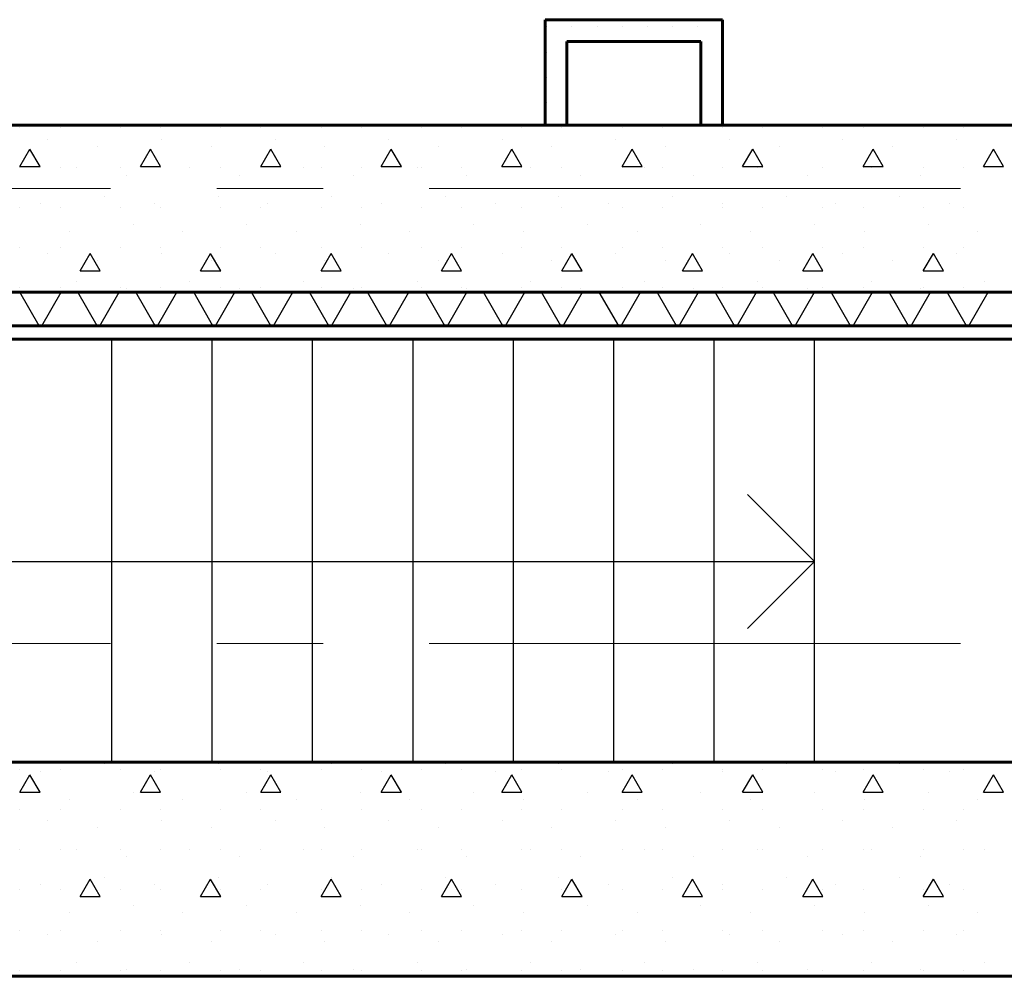
# Model space of a CAD drawing. Units: millimetres. Extents: x 759953 to 1308544, y -505449 to 94564.
# Drawn here: x 1145746 to 1148689, y -378164 to -375304 of the extents above; entities that cross this region are included whole.
import ezdxf

# ---------------------------------------------------------------- set-up
doc = ezdxf.new("R2010")
doc.units = ezdxf.units.MM
doc.header["$LTSCALE"] = 50
doc.linetypes.add('CENTRE', pattern=[50.8, 31.75, -6.35, 6.35, -6.35])
for name, color, linetype in [('2D Лестницы', 7, 'CONTINUOUS'), ('Оси', 7, 'CONTINUOUS'), ('Стены наружные штрих', 7, 'CONTINUOUS'), ('Стены перегороди штрих', 7, 'CONTINUOUS')]:
    doc.layers.add(name, color=color, linetype=linetype)
doc.layers.add('Стены наружные', color=7, linetype='CONTINUOUS', lineweight=60)
doc.layers.add('Стены перегородки', color=7, linetype='CONTINUOUS', lineweight=60)

msp = doc.modelspace()

# ---------------------------------------------------------------- linework, layer by layer
at = {"layer": '2D Лестницы', "color": 0}
for p, q in [((1143881.5, -376259.1), (1153521.5, -376259.1)), ((1146021.5, -377524.1), (1146021.5, -376259.1)), ((1146321.5, -377524.1), (1146321.5, -376259.1)), ((1146621.5, -377524.1), (1146621.5, -376259.1)), ((1146921.5, -377524.1), (1146921.5, -376259.1)), ((1147221.5, -377524.1), (1147221.5, -376259.1)), ((1147521.5, -377524.1), (1147521.5, -376259.1)), ((1147821.5, -377524.1), (1147821.5, -376259.1)), ((1148121.5, -377524.1), (1148121.5, -376259.1)), ((1148121.5, -376924.1), (1147921.5, -376724.1)), ((1143921.5, -376924.1), (1148121.5, -376924.1)), ((1148121.5, -376924.1), (1147921.5, -377124.1)), ((1152321.5, -377524.1), (1143926.6, -377524.1))]:
    msp.add_line(p, q, dxfattribs=at)
at = {"layer": 'Оси', "linetype": 'CENTRE', "lineweight": 9}
for p, q in [((1196817.5, -375809.1), (1140005.9, -375809.1)), ((1196817.5, -377169.1), (1140005.7, -377169.1))]:
    msp.add_line(p, q, dxfattribs=at)
at = {"layer": 'Стены наружные', "color": 0}
for p, q in [((1154821.5, -375619.1), (1144521.5, -375619.1)), ((1144021.5, -376119.1), (1154321.5, -376119.1)), ((1143921.5, -376219.1), (1154221.5, -376219.1)), ((1143881.5, -376259.1), (1154181.5, -376259.1)), ((1152321.5, -377524.1), (1141791.2, -377524.1)), ((1141791.2, -378164.1), (1152321.5, -378164.1))]:
    msp.add_line(p, q, dxfattribs=at)
at = {"layer": 'Стены наружные штрих', "color": 0}
for p, q in [((1145746.6, -375625.8), (1145746.6, -375625.8)), ((1145866.6, -375625.8), (1145866.6, -375625.8)), ((1146046.6, -375625.8), (1146046.6, -375625.8)), ((1146166.6, -375625.8), (1146166.6, -375625.8)), ((1146346.6, -375625.8), (1146346.6, -375625.8)), ((1146466.6, -375625.8), (1146466.6, -375625.8)), ((1146646.6, -375625.8), (1146646.6, -375625.8)), ((1146766.6, -375625.8), (1146766.6, -375625.8)), ((1146946.6, -375625.8), (1146946.6, -375625.8)), ((1147066.6, -375625.8), (1147066.6, -375625.8)), ((1147246.6, -375625.8), (1147246.6, -375625.8)), ((1147366.6, -375625.8), (1147366.6, -375625.8)), ((1147546.6, -375625.8), (1147546.6, -375625.8)), ((1147666.6, -375625.8), (1147666.6, -375625.8)), ((1147846.6, -375625.8), (1147846.6, -375625.8)), ((1147966.6, -375625.8), (1147966.6, -375625.8)), ((1148146.6, -375625.8), (1148146.6, -375625.8)), ((1148266.6, -375625.8), (1148266.6, -375625.8)), ((1148446.6, -375625.8), (1148446.6, -375625.8)), ((1148566.6, -375625.8), (1148566.6, -375625.8)), ((1145830.3, -375662.4), (1145830.3, -375662.4)), ((1146169.7, -375662.4), (1146169.7, -375662.4)), ((1146509.1, -375662.4), (1146509.1, -375662.4)), ((1146848.5, -375662.4), (1146848.5, -375662.4)), ((1147188, -375662.4), (1147188, -375662.4)), ((1147527.4, -375662.4), (1147527.4, -375662.4)), ((1147866.8, -375662.4), (1147866.8, -375662.4)), ((1148206.2, -375662.4), (1148206.2, -375662.4)), ((1148545.6, -375662.4), (1148545.6, -375662.4)), ((1145746.6, -375743.4), (1145776.6, -375691.4)), ((1145806.6, -375743.4), (1145776.6, -375691.4)), ((1145978.8, -375683.6), (1145978.8, -375683.6)), ((1146106.6, -375743.4), (1146136.6, -375691.4)), ((1146166.6, -375743.4), (1146136.6, -375691.4)), ((1146318.2, -375683.6), (1146318.2, -375683.6)), ((1146466.6, -375743.4), (1146496.6, -375691.4)), ((1146526.6, -375743.4), (1146496.6, -375691.4)), ((1146657.6, -375683.6), (1146657.6, -375683.6)), ((1146826.6, -375743.4), (1146856.6, -375691.4)), ((1146886.6, -375743.4), (1146856.6, -375691.4)), ((1146997, -375683.6), (1146997, -375683.6)), ((1147186.6, -375743.4), (1147216.6, -375691.4)), ((1147246.6, -375743.4), (1147216.6, -375691.4)), ((1147336.5, -375683.6), (1147336.5, -375683.6)), ((1147546.6, -375743.4), (1147576.6, -375691.4)), ((1147606.6, -375743.4), (1147576.6, -375691.4)), ((1147675.9, -375683.6), (1147675.9, -375683.6)), ((1147906.6, -375743.4), (1147936.6, -375691.4)), ((1147966.6, -375743.4), (1147936.6, -375691.4)), ((1148015.3, -375683.6), (1148015.3, -375683.6)), ((1148266.6, -375743.4), (1148296.6, -375691.4)), ((1148326.6, -375743.4), (1148296.6, -375691.4)), ((1148354.7, -375683.6), (1148354.7, -375683.6)), ((1148626.6, -375743.4), (1148656.6, -375691.4)), ((1148686.6, -375743.4), (1148656.6, -375691.4)), ((1145746.6, -375743.4), (1145806.6, -375743.4)), ((1145746.6, -375745.8), (1145746.6, -375745.8)), ((1145866.6, -375745.8), (1145866.6, -375745.8)), ((1145915.2, -375747.3), (1145915.2, -375747.3)), ((1146046.6, -375745.8), (1146046.6, -375745.8)), ((1146063.7, -375768.5), (1146063.7, -375768.5)), ((1146106.6, -375743.4), (1146166.6, -375743.4)), ((1146166.6, -375745.8), (1146166.6, -375745.8)), ((1146254.6, -375747.3), (1146254.6, -375747.3)), ((1146346.6, -375745.8), (1146346.6, -375745.8)), ((1146403.1, -375768.5), (1146403.1, -375768.5)), ((1146466.6, -375743.4), (1146526.6, -375743.4)), ((1146466.6, -375745.8), (1146466.6, -375745.8)), ((1146594, -375747.3), (1146594, -375747.3)), ((1146646.6, -375745.8), (1146646.6, -375745.8)), ((1146742.5, -375768.5), (1146742.5, -375768.5)), ((1146766.6, -375745.8), (1146766.6, -375745.8)), ((1146826.6, -375743.4), (1146886.6, -375743.4)), ((1146933.4, -375747.3), (1146933.4, -375747.3)), ((1146946.6, -375745.8), (1146946.6, -375745.8)), ((1147066.6, -375745.8), (1147066.6, -375745.8)), ((1147081.9, -375768.5), (1147081.9, -375768.5)), ((1147186.6, -375743.4), (1147246.6, -375743.4)), ((1147246.6, -375745.8), (1147246.6, -375745.8)), ((1147272.8, -375747.3), (1147272.8, -375747.3)), ((1147366.6, -375745.8), (1147366.6, -375745.8)), ((1147421.3, -375768.5), (1147421.3, -375768.5)), ((1147546.6, -375743.4), (1147606.6, -375743.4)), ((1147546.6, -375745.8), (1147546.6, -375745.8)), ((1147612.2, -375747.3), (1147612.2, -375747.3)), ((1147666.6, -375745.8), (1147666.6, -375745.8)), ((1147760.7, -375768.5), (1147760.7, -375768.5)), ((1147846.6, -375745.8), (1147846.6, -375745.8)), ((1147906.6, -375743.4), (1147966.6, -375743.4)), ((1147951.6, -375747.3), (1147951.6, -375747.3)), ((1147966.6, -375745.8), (1147966.6, -375745.8)), ((1148100.1, -375768.5), (1148100.1, -375768.5)), ((1148146.6, -375745.8), (1148146.6, -375745.8)), ((1148266.6, -375743.4), (1148326.6, -375743.4)), ((1148266.6, -375745.8), (1148266.6, -375745.8)), ((1148291, -375747.3), (1148291, -375747.3)), ((1148439.5, -375768.5), (1148439.5, -375768.5)), ((1148446.6, -375745.8), (1148446.6, -375745.8)), ((1148566.6, -375745.8), (1148566.6, -375745.8)), ((1148626.6, -375743.4), (1148686.6, -375743.4)), ((1148630.5, -375747.3), (1148630.5, -375747.3)), ((1145809.1, -375853.3), (1145809.1, -375853.3)), ((1146000, -375832.1), (1146000, -375832.1)), ((1146148.5, -375853.3), (1146148.5, -375853.3)), ((1146339.4, -375832.1), (1146339.4, -375832.1)), ((1146487.9, -375853.3), (1146487.9, -375853.3)), ((1146678.8, -375832.1), (1146678.8, -375832.1)), ((1146827.3, -375853.3), (1146827.3, -375853.3)), ((1147018.3, -375832.1), (1147018.3, -375832.1)), ((1147166.7, -375853.3), (1147166.7, -375853.3)), ((1147357.7, -375832.1), (1147357.7, -375832.1)), ((1147506.2, -375853.3), (1147506.2, -375853.3)), ((1147697.1, -375832.1), (1147697.1, -375832.1)), ((1147845.6, -375853.3), (1147845.6, -375853.3)), ((1148036.5, -375832.1), (1148036.5, -375832.1)), ((1148185, -375853.3), (1148185, -375853.3)), ((1148375.9, -375832.1), (1148375.9, -375832.1)), ((1148524.4, -375853.3), (1148524.4, -375853.3)), ((1145746.6, -375865.8), (1145746.6, -375865.8)), ((1145866.6, -375865.8), (1145866.6, -375865.8)), ((1146046.6, -375865.8), (1146046.6, -375865.8)), ((1146166.6, -375865.8), (1146166.6, -375865.8)), ((1146346.6, -375865.8), (1146346.6, -375865.8)), ((1146466.6, -375865.8), (1146466.6, -375865.8)), ((1146646.6, -375865.8), (1146646.6, -375865.8)), ((1146766.6, -375865.8), (1146766.6, -375865.8)), ((1146946.6, -375865.8), (1146946.6, -375865.8)), ((1147066.6, -375865.8), (1147066.6, -375865.8)), ((1147246.6, -375865.8), (1147246.6, -375865.8)), ((1147366.6, -375865.8), (1147366.6, -375865.8)), ((1147546.6, -375865.8), (1147546.6, -375865.8)), ((1147666.6, -375865.8), (1147666.6, -375865.8)), ((1147846.6, -375865.8), (1147846.6, -375865.8)), ((1147966.6, -375865.8), (1147966.6, -375865.8)), ((1148146.6, -375865.8), (1148146.6, -375865.8)), ((1148266.6, -375865.8), (1148266.6, -375865.8)), ((1148446.6, -375865.8), (1148446.6, -375865.8)), ((1148566.6, -375865.8), (1148566.6, -375865.8)), ((1145894, -375938.2), (1145894, -375938.2)), ((1146084.9, -375917), (1146084.9, -375917)), ((1146233.4, -375938.2), (1146233.4, -375938.2)), ((1146424.3, -375917), (1146424.3, -375917)), ((1146572.8, -375938.2), (1146572.8, -375938.2)), ((1146763.7, -375917), (1146763.7, -375917)), ((1146912.2, -375938.2), (1146912.2, -375938.2)), ((1147103.1, -375917), (1147103.1, -375917)), ((1147251.6, -375938.2), (1147251.6, -375938.2)), ((1147442.5, -375917), (1147442.5, -375917)), ((1147591, -375938.2), (1147591, -375938.2)), ((1147781.9, -375917), (1147781.9, -375917)), ((1147930.4, -375938.2), (1147930.4, -375938.2)), ((1148121.3, -375917), (1148121.3, -375917)), ((1148269.8, -375938.2), (1148269.8, -375938.2)), ((1148460.7, -375917), (1148460.7, -375917)), ((1148609.2, -375938.2), (1148609.2, -375938.2)), ((1145746.6, -375985.8), (1145746.6, -375985.8)), ((1145830.3, -376001.8), (1145830.3, -376001.8)), ((1145866.6, -375985.8), (1145866.6, -375985.8)), ((1145926.6, -376055.2), (1145956.6, -376003.2)), ((1145986.6, -376055.2), (1145956.6, -376003.2)), ((1146046.6, -375985.8), (1146046.6, -375985.8)), ((1146166.6, -375985.8), (1146166.6, -375985.8)), ((1146169.7, -376001.8), (1146169.7, -376001.8)), ((1146286.6, -376055.2), (1146316.6, -376003.2)), ((1146346.6, -376055.2), (1146316.6, -376003.2)), ((1146346.6, -375985.8), (1146346.6, -375985.8)), ((1146466.6, -375985.8), (1146466.6, -375985.8)), ((1146509.1, -376001.8), (1146509.1, -376001.8)), ((1146646.6, -375985.8), (1146646.6, -375985.8)), ((1146646.6, -376055.2), (1146676.6, -376003.2)), ((1146706.6, -376055.2), (1146676.6, -376003.2)), ((1146766.6, -375985.8), (1146766.6, -375985.8)), ((1146848.5, -376001.8), (1146848.5, -376001.8)), ((1146946.6, -375985.8), (1146946.6, -375985.8)), ((1147006.6, -376055.2), (1147036.6, -376003.2)), ((1147066.6, -376055.2), (1147036.6, -376003.2)), ((1147066.6, -375985.8), (1147066.6, -375985.8)), ((1147188, -376001.8), (1147188, -376001.8)), ((1147246.6, -375985.8), (1147246.6, -375985.8)), ((1147366.6, -375985.8), (1147366.6, -375985.8)), ((1147366.6, -376055.2), (1147396.6, -376003.2)), ((1147426.6, -376055.2), (1147396.6, -376003.2)), ((1147527.4, -376001.8), (1147527.4, -376001.8)), ((1147546.6, -375985.8), (1147546.6, -375985.8)), ((1147666.6, -375985.8), (1147666.6, -375985.8)), ((1147726.6, -376055.2), (1147756.6, -376003.2)), ((1147786.6, -376055.2), (1147756.6, -376003.2)), ((1147846.6, -375985.8), (1147846.6, -375985.8)), ((1147866.8, -376001.8), (1147866.8, -376001.8)), ((1147966.6, -375985.8), (1147966.6, -375985.8)), ((1148086.6, -376055.2), (1148116.6, -376003.2)), ((1148146.6, -376055.2), (1148116.6, -376003.2)), ((1148146.6, -375985.8), (1148146.6, -375985.8)), ((1148206.2, -376001.8), (1148206.2, -376001.8)), ((1148266.6, -375985.8), (1148266.6, -375985.8)), ((1148446.6, -375985.8), (1148446.6, -375985.8)), ((1148446.6, -376055.2), (1148476.6, -376003.2)), ((1148506.6, -376055.2), (1148476.6, -376003.2)), ((1148545.6, -376001.8), (1148545.6, -376001.8)), ((1148566.6, -375985.8), (1148566.6, -375985.8)), ((1145978.8, -376023), (1145978.8, -376023)), ((1146318.2, -376023), (1146318.2, -376023)), ((1146657.6, -376023), (1146657.6, -376023)), ((1146997, -376023), (1146997, -376023)), ((1147336.5, -376023), (1147336.5, -376023)), ((1147675.9, -376023), (1147675.9, -376023)), ((1148015.3, -376023), (1148015.3, -376023)), ((1148354.7, -376023), (1148354.7, -376023)), ((1145926.6, -376055.2), (1145986.6, -376055.2)), ((1146286.6, -376055.2), (1146346.6, -376055.2)), ((1146646.6, -376055.2), (1146706.6, -376055.2)), ((1147006.6, -376055.2), (1147066.6, -376055.2)), ((1147366.6, -376055.2), (1147426.6, -376055.2)), ((1147726.6, -376055.2), (1147786.6, -376055.2)), ((1148086.6, -376055.2), (1148146.6, -376055.2)), ((1148446.6, -376055.2), (1148506.6, -376055.2)), ((1145915.2, -376086.7), (1145915.2, -376086.7)), ((1146254.6, -376086.7), (1146254.6, -376086.7)), ((1146594, -376086.7), (1146594, -376086.7)), ((1146933.4, -376086.7), (1146933.4, -376086.7)), ((1147272.8, -376086.7), (1147272.8, -376086.7)), ((1147612.2, -376086.7), (1147612.2, -376086.7)), ((1147951.6, -376086.7), (1147951.6, -376086.7)), ((1148291, -376086.7), (1148291, -376086.7)), ((1148630.5, -376086.7), (1148630.5, -376086.7)), ((1145804, -376219.1), (1145746.3, -376119.1)), ((1145746.6, -376105.8), (1145746.6, -376105.8)), ((1145811.8, -376219.1), (1145869.5, -376119.1)), ((1145866.6, -376105.8), (1145866.6, -376105.8)), ((1145977.2, -376219.1), (1145919.5, -376119.1)), ((1145985, -376219.1), (1146042.7, -376119.1)), ((1146046.6, -376105.8), (1146046.6, -376105.8)), ((1146063.7, -376107.9), (1146063.7, -376107.9)), ((1146150.4, -376219.1), (1146092.7, -376119.1)), ((1146158.2, -376219.1), (1146215.9, -376119.1)), ((1146166.6, -376105.8), (1146166.6, -376105.8)), ((1146323.6, -376219.1), (1146265.9, -376119.1)), ((1146331.4, -376219.1), (1146389.1, -376119.1)), ((1146346.6, -376105.8), (1146346.6, -376105.8)), ((1146403.1, -376107.9), (1146403.1, -376107.9)), ((1146496.8, -376219.1), (1146439.1, -376119.1)), ((1146466.6, -376105.8), (1146466.6, -376105.8)), ((1146504.6, -376219.1), (1146562.3, -376119.1)), ((1146670, -376219.1), (1146612.3, -376119.1)), ((1146646.6, -376105.8), (1146646.6, -376105.8)), ((1146677.8, -376219.1), (1146735.6, -376119.1)), ((1146742.5, -376107.9), (1146742.5, -376107.9)), ((1146766.6, -376105.8), (1146766.6, -376105.8)), ((1146843.2, -376219.1), (1146785.5, -376119.1)), ((1146851, -376219.1), (1146908.8, -376119.1)), ((1146946.6, -376105.8), (1146946.6, -376105.8)), ((1147016.5, -376219.1), (1146958.7, -376119.1)), ((1147024.2, -376219.1), (1147082, -376119.1)), ((1147066.6, -376105.8), (1147066.6, -376105.8)), ((1147081.9, -376107.9), (1147081.9, -376107.9)), ((1147189.7, -376219.1), (1147131.9, -376119.1)), ((1147197.4, -376219.1), (1147255.2, -376119.1)), ((1147246.6, -376105.8), (1147246.6, -376105.8)), ((1147362.9, -376219.1), (1147305.1, -376119.1)), ((1147366.6, -376105.8), (1147366.6, -376105.8)), ((1147370.6, -376219.1), (1147428.4, -376119.1)), ((1147421.3, -376107.9), (1147421.3, -376107.9)), ((1147536.1, -376219.1), (1147478.3, -376119.1)), ((1147543.8, -376219.1), (1147601.6, -376119.1)), ((1147546.6, -376105.8), (1147546.6, -376105.8)), ((1147709.3, -376219.1), (1147651.5, -376119.1)), ((1147666.6, -376105.8), (1147666.6, -376105.8)), ((1147717, -376219.1), (1147774.8, -376119.1)), ((1147760.7, -376107.9), (1147760.7, -376107.9)), ((1147882.5, -376219.1), (1147824.7, -376119.1)), ((1147846.6, -376105.8), (1147846.6, -376105.8)), ((1147890.3, -376219.1), (1147948, -376119.1)), ((1147966.6, -376105.8), (1147966.6, -376105.8)), ((1148055.7, -376219.1), (1147997.9, -376119.1)), ((1148063.5, -376219.1), (1148121.2, -376119.1)), ((1148100.1, -376107.9), (1148100.1, -376107.9)), ((1148146.6, -376105.8), (1148146.6, -376105.8)), ((1148228.9, -376219.1), (1148171.2, -376119.1)), ((1148236.7, -376219.1), (1148294.4, -376119.1)), ((1148266.6, -376105.8), (1148266.6, -376105.8)), ((1148402.1, -376219.1), (1148344.4, -376119.1)), ((1148409.9, -376219.1), (1148467.6, -376119.1)), ((1148439.5, -376107.9), (1148439.5, -376107.9)), ((1148446.6, -376105.8), (1148446.6, -376105.8)), ((1148575.3, -376219.1), (1148517.6, -376119.1)), ((1148566.6, -376105.8), (1148566.6, -376105.8)), ((1148583.1, -376219.1), (1148640.8, -376119.1)), ((1146000, -377529.2), (1146000, -377529.2)), ((1146339.4, -377529.2), (1146339.4, -377529.2)), ((1146678.8, -377529.2), (1146678.8, -377529.2)), ((1147018.3, -377529.2), (1147018.3, -377529.2)), ((1147357.7, -377529.2), (1147357.7, -377529.2)), ((1147697.1, -377529.2), (1147697.1, -377529.2)), ((1148036.5, -377529.2), (1148036.5, -377529.2)), ((1148375.9, -377529.2), (1148375.9, -377529.2)), ((1145746.6, -377545.8), (1145746.6, -377545.8)), ((1145746.6, -377614), (1145776.6, -377562.1)), ((1145806.6, -377614), (1145776.6, -377562.1)), ((1145809.1, -377550.4), (1145809.1, -377550.4)), ((1145866.6, -377545.8), (1145866.6, -377545.8)), ((1146046.6, -377545.8), (1146046.6, -377545.8)), ((1146106.6, -377614), (1146136.6, -377562.1)), ((1146166.6, -377614), (1146136.6, -377562.1)), ((1146148.5, -377550.4), (1146148.5, -377550.4)), ((1146166.6, -377545.8), (1146166.6, -377545.8)), ((1146346.6, -377545.8), (1146346.6, -377545.8)), ((1146466.6, -377545.8), (1146466.6, -377545.8)), ((1146466.6, -377614), (1146496.6, -377562.1)), ((1146487.9, -377550.4), (1146487.9, -377550.4)), ((1146526.6, -377614), (1146496.6, -377562.1)), ((1146646.6, -377545.8), (1146646.6, -377545.8)), ((1146766.6, -377545.8), (1146766.6, -377545.8)), ((1146826.6, -377614), (1146856.6, -377562.1)), ((1146827.3, -377550.4), (1146827.3, -377550.4)), ((1146886.6, -377614), (1146856.6, -377562.1)), ((1146946.6, -377545.8), (1146946.6, -377545.8)), ((1147066.6, -377545.8), (1147066.6, -377545.8)), ((1147166.7, -377550.4), (1147166.7, -377550.4)), ((1147186.6, -377614), (1147216.6, -377562.1)), ((1147246.6, -377614), (1147216.6, -377562.1)), ((1147246.6, -377545.8), (1147246.6, -377545.8)), ((1147366.6, -377545.8), (1147366.6, -377545.8)), ((1147506.2, -377550.4), (1147506.2, -377550.4)), ((1147546.6, -377545.8), (1147546.6, -377545.8)), ((1147546.6, -377614), (1147576.6, -377562.1)), ((1147606.6, -377614), (1147576.6, -377562.1)), ((1147666.6, -377545.8), (1147666.6, -377545.8)), ((1147845.6, -377550.4), (1147845.6, -377550.4)), ((1147846.6, -377545.8), (1147846.6, -377545.8)), ((1147906.6, -377614), (1147936.6, -377562.1)), ((1147966.6, -377614), (1147936.6, -377562.1)), ((1147966.6, -377545.8), (1147966.6, -377545.8)), ((1148146.6, -377545.8), (1148146.6, -377545.8)), ((1148185, -377550.4), (1148185, -377550.4)), ((1148266.6, -377545.8), (1148266.6, -377545.8)), ((1148266.6, -377614), (1148296.6, -377562.1)), ((1148326.6, -377614), (1148296.6, -377562.1)), ((1148446.6, -377545.8), (1148446.6, -377545.8)), ((1148524.4, -377550.4), (1148524.4, -377550.4)), ((1148566.6, -377545.8), (1148566.6, -377545.8)), ((1148626.6, -377614), (1148656.6, -377562.1)), ((1148686.6, -377614), (1148656.6, -377562.1)), ((1145746.6, -377614), (1145806.6, -377614)), ((1146084.9, -377614), (1146084.9, -377614)), ((1146106.6, -377614), (1146166.6, -377614)), ((1146424.3, -377614), (1146424.3, -377614)), ((1146466.6, -377614), (1146526.6, -377614)), ((1146763.7, -377614), (1146763.7, -377614)), ((1146826.6, -377614), (1146886.6, -377614)), ((1147103.1, -377614), (1147103.1, -377614)), ((1147186.6, -377614), (1147246.6, -377614)), ((1147442.5, -377614), (1147442.5, -377614)), ((1147546.6, -377614), (1147606.6, -377614)), ((1147781.9, -377614), (1147781.9, -377614)), ((1147906.6, -377614), (1147966.6, -377614)), ((1148121.3, -377614), (1148121.3, -377614)), ((1148266.6, -377614), (1148326.6, -377614)), ((1148460.7, -377614), (1148460.7, -377614)), ((1148626.6, -377614), (1148686.6, -377614)), ((1145894, -377635.2), (1145894, -377635.2)), ((1146233.4, -377635.2), (1146233.4, -377635.2)), ((1146572.8, -377635.2), (1146572.8, -377635.2)), ((1146912.2, -377635.2), (1146912.2, -377635.2)), ((1147251.6, -377635.2), (1147251.6, -377635.2)), ((1147591, -377635.2), (1147591, -377635.2)), ((1147930.4, -377635.2), (1147930.4, -377635.2)), ((1148269.8, -377635.2), (1148269.8, -377635.2)), ((1148609.2, -377635.2), (1148609.2, -377635.2)), ((1145746.6, -377665.8), (1145746.6, -377665.8)), ((1145866.6, -377665.8), (1145866.6, -377665.8)), ((1146046.6, -377665.8), (1146046.6, -377665.8)), ((1146166.6, -377665.8), (1146166.6, -377665.8)), ((1146346.6, -377665.8), (1146346.6, -377665.8)), ((1146466.6, -377665.8), (1146466.6, -377665.8)), ((1146646.6, -377665.8), (1146646.6, -377665.8)), ((1146766.6, -377665.8), (1146766.6, -377665.8)), ((1146946.6, -377665.8), (1146946.6, -377665.8)), ((1147066.6, -377665.8), (1147066.6, -377665.8)), ((1147246.6, -377665.8), (1147246.6, -377665.8)), ((1147366.6, -377665.8), (1147366.6, -377665.8)), ((1147546.6, -377665.8), (1147546.6, -377665.8)), ((1147666.6, -377665.8), (1147666.6, -377665.8)), ((1147846.6, -377665.8), (1147846.6, -377665.8)), ((1147966.6, -377665.8), (1147966.6, -377665.8)), ((1148146.6, -377665.8), (1148146.6, -377665.8)), ((1148266.6, -377665.8), (1148266.6, -377665.8)), ((1148446.6, -377665.8), (1148446.6, -377665.8)), ((1148566.6, -377665.8), (1148566.6, -377665.8)), ((1145830.3, -377698.9), (1145830.3, -377698.9)), ((1146169.7, -377698.9), (1146169.7, -377698.9)), ((1146509.1, -377698.9), (1146509.1, -377698.9)), ((1146848.5, -377698.9), (1146848.5, -377698.9)), ((1147188, -377698.9), (1147188, -377698.9)), ((1147527.4, -377698.9), (1147527.4, -377698.9)), ((1147866.8, -377698.9), (1147866.8, -377698.9)), ((1148206.2, -377698.9), (1148206.2, -377698.9)), ((1148545.6, -377698.9), (1148545.6, -377698.9)), ((1145978.8, -377720.1), (1145978.8, -377720.1)), ((1146318.2, -377720.1), (1146318.2, -377720.1)), ((1146657.6, -377720.1), (1146657.6, -377720.1)), ((1146997, -377720.1), (1146997, -377720.1)), ((1147336.5, -377720.1), (1147336.5, -377720.1)), ((1147675.9, -377720.1), (1147675.9, -377720.1)), ((1148015.3, -377720.1), (1148015.3, -377720.1)), ((1148354.7, -377720.1), (1148354.7, -377720.1)), ((1145746.6, -377785.8), (1145746.6, -377785.8)), ((1145866.6, -377785.8), (1145866.6, -377785.8)), ((1145915.2, -377783.7), (1145915.2, -377783.7)), ((1146046.6, -377785.8), (1146046.6, -377785.8)), ((1146166.6, -377785.8), (1146166.6, -377785.8)), ((1146254.6, -377783.7), (1146254.6, -377783.7)), ((1146346.6, -377785.8), (1146346.6, -377785.8)), ((1146466.6, -377785.8), (1146466.6, -377785.8)), ((1146594, -377783.7), (1146594, -377783.7)), ((1146646.6, -377785.8), (1146646.6, -377785.8)), ((1146766.6, -377785.8), (1146766.6, -377785.8)), ((1146933.4, -377783.7), (1146933.4, -377783.7)), ((1146946.6, -377785.8), (1146946.6, -377785.8)), ((1147066.6, -377785.8), (1147066.6, -377785.8)), ((1147246.6, -377785.8), (1147246.6, -377785.8)), ((1147272.8, -377783.7), (1147272.8, -377783.7)), ((1147366.6, -377785.8), (1147366.6, -377785.8)), ((1147546.6, -377785.8), (1147546.6, -377785.8)), ((1147612.2, -377783.7), (1147612.2, -377783.7)), ((1147666.6, -377785.8), (1147666.6, -377785.8)), ((1147846.6, -377785.8), (1147846.6, -377785.8)), ((1147951.6, -377783.7), (1147951.6, -377783.7)), ((1147966.6, -377785.8), (1147966.6, -377785.8)), ((1148146.6, -377785.8), (1148146.6, -377785.8)), ((1148266.6, -377785.8), (1148266.6, -377785.8)), ((1148291, -377783.7), (1148291, -377783.7)), ((1148446.6, -377785.8), (1148446.6, -377785.8)), ((1148566.6, -377785.8), (1148566.6, -377785.8)), ((1148630.5, -377783.7), (1148630.5, -377783.7)), ((1146063.7, -377805), (1146063.7, -377805)), ((1146403.1, -377805), (1146403.1, -377805)), ((1146742.5, -377805), (1146742.5, -377805)), ((1147081.9, -377805), (1147081.9, -377805)), ((1147421.3, -377805), (1147421.3, -377805)), ((1147760.7, -377805), (1147760.7, -377805)), ((1148100.1, -377805), (1148100.1, -377805)), ((1148439.5, -377805), (1148439.5, -377805)), ((1145926.6, -377925.8), (1145956.6, -377873.8)), ((1145986.6, -377925.8), (1145956.6, -377873.8)), ((1146000, -377868.6), (1146000, -377868.6)), ((1146286.6, -377925.8), (1146316.6, -377873.8)), ((1146346.6, -377925.8), (1146316.6, -377873.8)), ((1146339.4, -377868.6), (1146339.4, -377868.6)), ((1146646.6, -377925.8), (1146676.6, -377873.8)), ((1146706.6, -377925.8), (1146676.6, -377873.8)), ((1146678.8, -377868.6), (1146678.8, -377868.6)), ((1147006.6, -377925.8), (1147036.6, -377873.8)), ((1147018.3, -377868.6), (1147018.3, -377868.6)), ((1147066.6, -377925.8), (1147036.6, -377873.8)), ((1147357.7, -377868.6), (1147357.7, -377868.6)), ((1147366.6, -377925.8), (1147396.6, -377873.8)), ((1147426.6, -377925.8), (1147396.6, -377873.8)), ((1147697.1, -377868.6), (1147697.1, -377868.6)), ((1147726.6, -377925.8), (1147756.6, -377873.8)), ((1147786.6, -377925.8), (1147756.6, -377873.8)), ((1148036.5, -377868.6), (1148036.5, -377868.6)), ((1148086.6, -377925.8), (1148116.6, -377873.8)), ((1148146.6, -377925.8), (1148116.6, -377873.8)), ((1148375.9, -377868.6), (1148375.9, -377868.6)), ((1148446.6, -377925.8), (1148476.6, -377873.8)), ((1148506.6, -377925.8), (1148476.6, -377873.8)), ((1145746.6, -377905.8), (1145746.6, -377905.8)), ((1145809.1, -377889.8), (1145809.1, -377889.8)), ((1145866.6, -377905.8), (1145866.6, -377905.8)), ((1146046.6, -377905.8), (1146046.6, -377905.8)), ((1146148.5, -377889.8), (1146148.5, -377889.8)), ((1146166.6, -377905.8), (1146166.6, -377905.8)), ((1146346.6, -377905.8), (1146346.6, -377905.8)), ((1146466.6, -377905.8), (1146466.6, -377905.8)), ((1146487.9, -377889.8), (1146487.9, -377889.8)), ((1146646.6, -377905.8), (1146646.6, -377905.8)), ((1146766.6, -377905.8), (1146766.6, -377905.8)), ((1146827.3, -377889.8), (1146827.3, -377889.8)), ((1146946.6, -377905.8), (1146946.6, -377905.8)), ((1147066.6, -377905.8), (1147066.6, -377905.8)), ((1147166.7, -377889.8), (1147166.7, -377889.8)), ((1147246.6, -377905.8), (1147246.6, -377905.8)), ((1147366.6, -377905.8), (1147366.6, -377905.8)), ((1147506.2, -377889.8), (1147506.2, -377889.8)), ((1147546.6, -377905.8), (1147546.6, -377905.8)), ((1147666.6, -377905.8), (1147666.6, -377905.8)), ((1147845.6, -377889.8), (1147845.6, -377889.8)), ((1147846.6, -377905.8), (1147846.6, -377905.8)), ((1147966.6, -377905.8), (1147966.6, -377905.8)), ((1148146.6, -377905.8), (1148146.6, -377905.8)), ((1148185, -377889.8), (1148185, -377889.8)), ((1148266.6, -377905.8), (1148266.6, -377905.8)), ((1148446.6, -377905.8), (1148446.6, -377905.8)), ((1148524.4, -377889.8), (1148524.4, -377889.8)), ((1148566.6, -377905.8), (1148566.6, -377905.8)), ((1145926.6, -377925.8), (1145986.6, -377925.8)), ((1146286.6, -377925.8), (1146346.6, -377925.8)), ((1146646.6, -377925.8), (1146706.6, -377925.8)), ((1147006.6, -377925.8), (1147066.6, -377925.8)), ((1147366.6, -377925.8), (1147426.6, -377925.8)), ((1147726.6, -377925.8), (1147786.6, -377925.8)), ((1148086.6, -377925.8), (1148146.6, -377925.8)), ((1148446.6, -377925.8), (1148506.6, -377925.8)), ((1145894, -377974.7), (1145894, -377974.7)), ((1146084.9, -377953.4), (1146084.9, -377953.4)), ((1146233.4, -377974.7), (1146233.4, -377974.7)), ((1146424.3, -377953.4), (1146424.3, -377953.4)), ((1146572.8, -377974.7), (1146572.8, -377974.7)), ((1146763.7, -377953.4), (1146763.7, -377953.4)), ((1146912.2, -377974.7), (1146912.2, -377974.7)), ((1147103.1, -377953.4), (1147103.1, -377953.4)), ((1147251.6, -377974.7), (1147251.6, -377974.7)), ((1147442.5, -377953.4), (1147442.5, -377953.4)), ((1147591, -377974.7), (1147591, -377974.7)), ((1147781.9, -377953.4), (1147781.9, -377953.4)), ((1147930.4, -377974.7), (1147930.4, -377974.7)), ((1148121.3, -377953.4), (1148121.3, -377953.4)), ((1148269.8, -377974.7), (1148269.8, -377974.7)), ((1148460.7, -377953.4), (1148460.7, -377953.4)), ((1148609.2, -377974.7), (1148609.2, -377974.7)), ((1145746.6, -378025.8), (1145746.6, -378025.8)), ((1145866.6, -378025.8), (1145866.6, -378025.8)), ((1146046.6, -378025.8), (1146046.6, -378025.8)), ((1146166.6, -378025.8), (1146166.6, -378025.8)), ((1146346.6, -378025.8), (1146346.6, -378025.8)), ((1146466.6, -378025.8), (1146466.6, -378025.8)), ((1146646.6, -378025.8), (1146646.6, -378025.8)), ((1146766.6, -378025.8), (1146766.6, -378025.8)), ((1146946.6, -378025.8), (1146946.6, -378025.8)), ((1147066.6, -378025.8), (1147066.6, -378025.8)), ((1147246.6, -378025.8), (1147246.6, -378025.8)), ((1147366.6, -378025.8), (1147366.6, -378025.8)), ((1147546.6, -378025.8), (1147546.6, -378025.8)), ((1147666.6, -378025.8), (1147666.6, -378025.8)), ((1147846.6, -378025.8), (1147846.6, -378025.8)), ((1147966.6, -378025.8), (1147966.6, -378025.8)), ((1148146.6, -378025.8), (1148146.6, -378025.8)), ((1148266.6, -378025.8), (1148266.6, -378025.8)), ((1148446.6, -378025.8), (1148446.6, -378025.8)), ((1148566.6, -378025.8), (1148566.6, -378025.8)), ((1145830.3, -378038.3), (1145830.3, -378038.3)), ((1145978.8, -378059.5), (1145978.8, -378059.5)), ((1146169.7, -378038.3), (1146169.7, -378038.3)), ((1146318.2, -378059.5), (1146318.2, -378059.5)), ((1146509.1, -378038.3), (1146509.1, -378038.3)), ((1146657.6, -378059.5), (1146657.6, -378059.5)), ((1146848.5, -378038.3), (1146848.5, -378038.3)), ((1146997, -378059.5), (1146997, -378059.5)), ((1147188, -378038.3), (1147188, -378038.3)), ((1147336.5, -378059.5), (1147336.5, -378059.5)), ((1147527.4, -378038.3), (1147527.4, -378038.3)), ((1147675.9, -378059.5), (1147675.9, -378059.5)), ((1147866.8, -378038.3), (1147866.8, -378038.3)), ((1148015.3, -378059.5), (1148015.3, -378059.5)), ((1148206.2, -378038.3), (1148206.2, -378038.3)), ((1148354.7, -378059.5), (1148354.7, -378059.5)), ((1148545.6, -378038.3), (1148545.6, -378038.3)), ((1145915.2, -378123.1), (1145915.2, -378123.1)), ((1146254.6, -378123.1), (1146254.6, -378123.1)), ((1146594, -378123.1), (1146594, -378123.1)), ((1146933.4, -378123.1), (1146933.4, -378123.1)), ((1147272.8, -378123.1), (1147272.8, -378123.1)), ((1147612.2, -378123.1), (1147612.2, -378123.1)), ((1147951.6, -378123.1), (1147951.6, -378123.1)), ((1148291, -378123.1), (1148291, -378123.1)), ((1148630.5, -378123.1), (1148630.5, -378123.1)), ((1145746.6, -378145.8), (1145746.6, -378145.8)), ((1145866.6, -378145.8), (1145866.6, -378145.8)), ((1146046.6, -378145.8), (1146046.6, -378145.8)), ((1146063.7, -378144.4), (1146063.7, -378144.4)), ((1146166.6, -378145.8), (1146166.6, -378145.8)), ((1146346.6, -378145.8), (1146346.6, -378145.8)), ((1146403.1, -378144.4), (1146403.1, -378144.4)), ((1146466.6, -378145.8), (1146466.6, -378145.8)), ((1146646.6, -378145.8), (1146646.6, -378145.8)), ((1146742.5, -378144.4), (1146742.5, -378144.4)), ((1146766.6, -378145.8), (1146766.6, -378145.8)), ((1146946.6, -378145.8), (1146946.6, -378145.8)), ((1147066.6, -378145.8), (1147066.6, -378145.8)), ((1147081.9, -378144.4), (1147081.9, -378144.4)), ((1147246.6, -378145.8), (1147246.6, -378145.8)), ((1147366.6, -378145.8), (1147366.6, -378145.8)), ((1147421.3, -378144.4), (1147421.3, -378144.4)), ((1147546.6, -378145.8), (1147546.6, -378145.8)), ((1147666.6, -378145.8), (1147666.6, -378145.8)), ((1147760.7, -378144.4), (1147760.7, -378144.4)), ((1147846.6, -378145.8), (1147846.6, -378145.8)), ((1147966.6, -378145.8), (1147966.6, -378145.8)), ((1148100.1, -378144.4), (1148100.1, -378144.4)), ((1148146.6, -378145.8), (1148146.6, -378145.8)), ((1148266.6, -378145.8), (1148266.6, -378145.8)), ((1148439.5, -378144.4), (1148439.5, -378144.4)), ((1148446.6, -378145.8), (1148446.6, -378145.8)), ((1148566.6, -378145.8), (1148566.6, -378145.8))]:
    msp.add_line(p, q, dxfattribs=at)
at = {"layer": 'Стены перегороди штрих', "color": 0}
for p, q in [((1147321.6, -375325.8), (1147321.6, -375325.8)), ((1147396.6, -375325.8), (1147396.6, -375325.8)), ((1147471.6, -375325.8), (1147471.6, -375325.8)), ((1147546.6, -375325.8), (1147546.6, -375325.8)), ((1147621.6, -375325.8), (1147621.6, -375325.8)), ((1147696.6, -375325.8), (1147696.6, -375325.8)), ((1147771.6, -375325.8), (1147771.6, -375325.8)), ((1147321.6, -375400.8), (1147321.6, -375400.8)), ((1147321.6, -375475.8), (1147321.6, -375475.8)), ((1147321.6, -375550.8), (1147321.6, -375550.8))]:
    msp.add_line(p, q, dxfattribs=at)
at = {"layer": 'Стены перегородки', "color": 0}
for p, q in [((1147316.5, -375304.1), (1147316.5, -375619.1)), ((1147846.5, -375304.1), (1147316.5, -375304.1)), ((1147846.5, -375619.1), (1147846.5, -375304.1)), ((1147381.5, -375619.1), (1147381.5, -375369.1)), ((1147381.5, -375369.1), (1147781.5, -375369.1)), ((1147781.5, -375369.1), (1147781.5, -375619.1)), ((1147316.5, -375619.1), (1147381.5, -375619.1)), ((1147781.5, -375619.1), (1147846.5, -375619.1))]:
    msp.add_line(p, q, dxfattribs=at)

doc.saveas('drawing.dxf')
